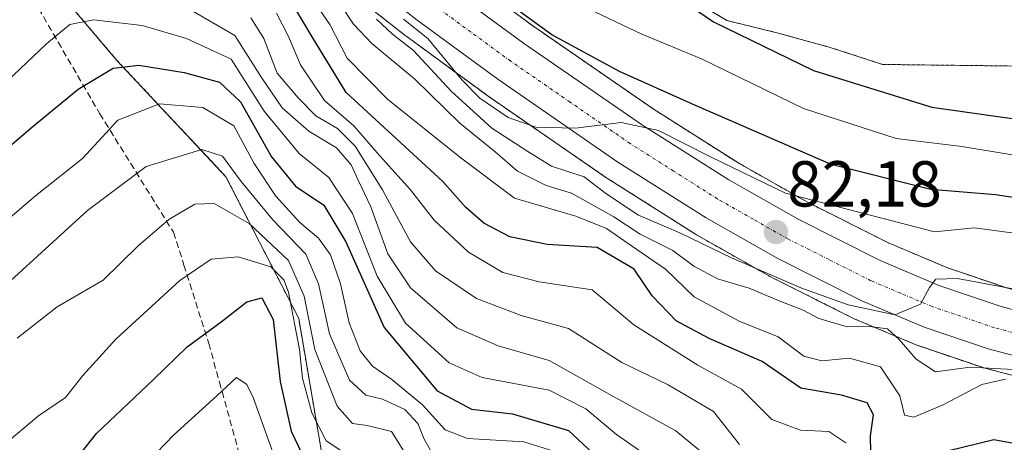
# Model space of a CAD drawing. Units: metres. Extents: x 587833 to 589693, y 4784525 to 4786843.
# Drawn here: x 588991 to 589143, y 4784788 to 4784853 of the extents above; entities that cross this region are included whole.
import ezdxf
from ezdxf.enums import TextEntityAlignment as Align

# ---------------------------------------------------------------- set-up
doc = ezdxf.new("R2010")
doc.units = ezdxf.units.M
doc.header["$MEASUREMENT"] = 0
for name, pattern in [('TRAZO_Y_PUNTO', [1, 0.5, -0.25, 0, -0.25]), ('TRAZOS', [0.75, 0.5, -0.25]), ('TRAZOSX2', [1.5, 1, -0.5])]:
    doc.linetypes.add(name, pattern=pattern)
for name, color, linetype, lineweight in [('Arbolado forestal', 92, 'TRAZOS', 0), ('Arbolado forestal CxS', 92, 'Continuous', 0), ('Carretera de calzada única', 19, 'Continuous', 13), ('Carretera de calzada única Cxs', 19, 'Continuous', 13), ('Carretera de calzada única eje', 19, 'TRAZO_Y_PUNTO', 0), ('Carátula', 7, 'Continuous', 5), ('Comarca', 2, 'Continuous', 13), ('Comarca CxS', 133, 'Continuous', 0), ('Comunidad autónoma', 142, 'Continuous', 30), ('Comunidad Autónoma CxS', 142, 'Continuous', 0), ('Corriente natural Cxs', 5, 'Continuous', 13), ('Corriente natural superficial', 5, 'Continuous', 13), ('Curva de nivel maestra', 36, 'Continuous', 30), ('Curva de nivel normal', 36, 'Continuous', 0), ('Municipio', 9, 'Continuous', 13), ('Municipio CxS', 142, 'Continuous', 0), ('Núcleo urbano', 19, 'Continuous', 0), ('Núcleo urbano CxS', 19, 'Continuous', 0), ('Provincia', 19, 'Continuous', 0), ('Provincia CxS', 1, 'Continuous', 0), ('Punto de cota en terreno', 7, 'Continuous', 0), ('Rótulo de punto de cota en terreno', 19, 'Continuous', 0), ('Senda', 19, 'TRAZOSX2', 0), ('Suelo desnudo', 252, 'Continuous', 0), ('Suelo desnudo CxS', 43, 'Continuous', 0)]:
    doc.layers.add(name, color=color, linetype=linetype, lineweight=lineweight)
doc.styles.add('Arial', font='arial.ttf', dxfattribs={"height": 0.2})

# ---------------------------------------------------------------- blocks, each defined once
blk = doc.blocks.new('*U151')
at = {"layer": 'Arbolado forestal CxS', "color": 92, "linetype": 'Continuous', "lineweight": 0}
for points in [[(589143.62, 4784811.57, 84.53), (589134.39, 4784814.72, 83.26), (589125.36, 4784818.53, 80.89), (589112.94, 4784824.77, 80.06), (589102.26, 4784830.82, 77.62), (589089.03, 4784839.22, 76.94), (589070.76, 4784851.82, 74.98), (589058.55, 4784860.74, 75.69)], [(589083.47, 4784863.03, 66.97), (589100.4, 4784852.87, 67.36), (589108.31, 4784850.93, 67.13), (589116.37, 4784848.7, 67), (589124.45, 4784846.08, 66.99), (589124.45, 4784846.08, 66.99), (589145.38, 4784845.83, 67.12)], [(589288.14, 4784540.86, 234.3), (589216.68, 4784539.94, 234.74), (589192.2, 4784545.53, 233.71), (589159.91, 4784593.93, 219.47), (589105.75, 4784650.19, 201.28), (589062.98, 4784724.82, 180.38), (589036.54, 4784763.64, 166.08), (589038.23, 4784783.85, 148.91), (589034.3, 4784806.86, 142.37), (589023.07, 4784828.75, 135.52), (589006.23, 4784846.71, 124.21), (588984.34, 4784872.53, 105.55)], [(589042.61, 4784856.96, 85.08), (589050.75, 4784850.55, 83.58), (589050.84, 4784850.49, 83.58), (589063.3, 4784841.37, 80.49), (589063.37, 4784841.32, 80.5), (589081.9, 4784828.55, 81.33), (589081.99, 4784828.49, 81.35), (589095.59, 4784819.86, 84.71), (589095.71, 4784819.79, 84.7), (589106.82, 4784813.49, 85.34), (589106.95, 4784813.42, 85.41), (589119.88, 4784806.91, 88.81), (589120.07, 4784806.83, 88.94), (589129.73, 4784802.76, 88.37), (589129.86, 4784802.7, 88.28), (589129.93, 4784802.68, 88.24), (589139.82, 4784799.32, 91.95), (589140.02, 4784799.26, 92.18), (589147.83, 4784797.21, 94.29)]]:
    blk.add_polyline3d(points, dxfattribs=at)
blk = doc.blocks.new('*U152')
at = {"layer": 'Núcleo urbano CxS', "color": 19, "linetype": 'Continuous', "lineweight": 0}
for points in [[(589147.83, 4784797.21, 94.29), (589140.02, 4784799.26, 92.18), (589139.82, 4784799.32, 91.95), (589129.93, 4784802.68, 88.24), (589129.86, 4784802.7, 88.28), (589129.73, 4784802.76, 88.37), (589120.07, 4784806.83, 88.94), (589119.88, 4784806.91, 88.81), (589106.95, 4784813.42, 85.41), (589106.82, 4784813.49, 85.34), (589095.71, 4784819.79, 84.7), (589095.59, 4784819.86, 84.71), (589081.99, 4784828.49, 81.35), (589081.9, 4784828.55, 81.33), (589063.37, 4784841.32, 80.5), (589063.3, 4784841.37, 80.49), (589050.84, 4784850.49, 83.58), (589050.75, 4784850.55, 83.58), (589042.61, 4784856.96, 85.08)], [(588986.48, 4784939.78, 70.67), (588994.8, 4784927.59, 70.46), (588997.36, 4784924.08, 70.69), (589000.33, 4784920, 70.71), (589002.36, 4784917.22, 70.99), (589006.31, 4784912.93, 70.89), (589013.06, 4784905.59, 70.91), (589045.47, 4784871.72, 75.47), (589050.83, 4784866.82, 75.55), (589058.55, 4784860.74, 75.69), (589070.76, 4784851.82, 74.98), (589089.03, 4784839.22, 76.94), (589102.26, 4784830.82, 77.62), (589112.94, 4784824.77, 80.06), (589125.36, 4784818.53, 80.89), (589134.39, 4784814.72, 83.26), (589143.62, 4784811.57, 84.53)]]:
    blk.add_polyline3d(points, dxfattribs=at)
blk = doc.blocks.new('*U158')
at = {"layer": 'Suelo desnudo CxS', "color": 43, "linetype": 'Continuous', "lineweight": 0}
blk.add_polyline3d([(589228.57, 4784851.57, 67.49), (589221.41, 4784850.94, 67.43), (589211.48, 4784850.07, 67.43), (589175.38, 4784847.26, 67.33), (589145.38, 4784845.83, 67.12), (589124.45, 4784846.08, 66.99), (589116.37, 4784848.7, 67), (589108.31, 4784850.93, 67.13), (589100.4, 4784852.87, 67.36), (589083.47, 4784863.03, 66.97), (589070.49, 4784871.06, 67.01), (589018.9, 4784918.53, 66.8), (589014.82, 4784922.53, 66.81), (589013.21, 4784924.2, 66.7), (588997.91, 4784940.07, 67.09), (588993.93, 4784945.26, 67.35), (588993.61, 4784945.67, 67.35), (588992.71, 4784947.13, 67.21), (588992.68, 4784947.17, 67.21), (588992, 4784948.35, 66.99), (588991.22, 4784949.71, 67.04)], dxfattribs=at)
blk = doc.blocks.new('*U166')
at = {"layer": 'Curva de nivel normal', "color": 36, "linetype": 'Continuous', "lineweight": 0}
blk.add_polyline3d([(588988.6, 4784787.19, 145), (588994.13, 4784791.85, 145), (588998.31, 4784794.67, 145), (589000.95, 4784798.06, 145), (589006.04, 4784803.66, 145), (589015.94, 4784812.71, 145), (589020.8, 4784816, 145), (589024.97, 4784816.38, 145), (589029.99, 4784814.81, 145), (589032.02, 4784812.83, 145), (589032.74, 4784810.91, 145), (589034.41, 4784802.09, 145), (589034.9, 4784797.65, 145), (589036.35, 4784792.28, 145), (589038.55, 4784787.97, 145), (589041.26, 4784786.19, 145)], dxfattribs=at)
blk = doc.blocks.new('*U168')
at = {"layer": 'Curva de nivel normal', "color": 36, "linetype": 'Continuous', "lineweight": 0}
blk.add_polyline3d([(589026.89, 4784853.27, 110), (589028.93, 4784850.08, 110), (589030.96, 4784844.72, 110), (589034.28, 4784840.86, 110), (589036.97, 4784838.14, 110), (589040.29, 4784836.18, 110), (589043.01, 4784833.48, 110), (589047.25, 4784826.71, 110), (589051.55, 4784818.67, 110), (589055.43, 4784814.21, 110), (589061.73, 4784809.94, 110), (589068.65, 4784807.32, 110), (589075.94, 4784805.32, 110), (589084.21, 4784800.09, 110), (589091.35, 4784796.61, 110), (589098.34, 4784792.48, 110), (589102.38, 4784787.43, 110)], dxfattribs=at)
blk = doc.blocks.new('*U169')
at = {"layer": 'Curva de nivel normal', "color": 36, "linetype": 'Continuous', "lineweight": 0}
blk.add_polyline3d([(589146.52, 4784798.89, 90), (589137.96, 4784799.34, 90), (589132.64, 4784798.65, 90), (589129.66, 4784800.57, 90), (589127.03, 4784803.64, 90), (589125.24, 4784805.24, 90), (589122.45, 4784805.63, 90), (589118.98, 4784805.57, 90), (589114.62, 4784806.84, 90), (589112.2, 4784808.16, 90), (589108.51, 4784809.58, 90), (589103.88, 4784811.55, 90), (589098.95, 4784812.99, 90), (589095.3, 4784814.96, 90), (589092.06, 4784817.34, 90), (589087.03, 4784819.9, 90), (589082.96, 4784822.54, 90), (589076.43, 4784826.22, 90), (589072.49, 4784827.4, 90), (589068.1, 4784829.58, 90), (589064.62, 4784832.6, 90), (589059.2, 4784837.04, 90), (589052.24, 4784843.81, 90), (589045.59, 4784849.32, 90), (589042.75, 4784852.29, 90), (589040.57, 4784855.64, 90)], dxfattribs=at)
blk = doc.blocks.new('*U174')
at = {"layer": 'Curva de nivel normal', "color": 36, "linetype": 'Continuous', "lineweight": 0}
blk.add_polyline3d([(589055.24, 4784785.53, 135), (589053.66, 4784788.24, 135), (589052.68, 4784790.65, 135), (589050.69, 4784792.8, 135), (589047.23, 4784794.4, 135), (589044.65, 4784795.04, 135), (589042.16, 4784797.34, 135), (589039.07, 4784804.49, 135), (589037.36, 4784812.2, 135), (589035.4, 4784816.79, 135), (589030.31, 4784822.11, 135), (589025.42, 4784828.01, 135), (589022.53, 4784831.94, 135), (589019.35, 4784832.95, 135), (589010.76, 4784830.35, 135), (589001.7, 4784823.53, 135), (588983.27, 4784806.74, 135)], dxfattribs=at)
blk = doc.blocks.new('*U175')
at = {"layer": 'Curva de nivel normal', "color": 36, "linetype": 'Continuous', "lineweight": 0}
blk.add_polyline3d([(589118.77, 4784787.68, 105), (589116.15, 4784789.4, 105), (589111.8, 4784789.63, 105), (589107.37, 4784791.29, 105), (589102.66, 4784795.97, 105), (589095.95, 4784799.65, 105), (589086.04, 4784805.88, 105), (589079.62, 4784811.27, 105), (589071.44, 4784812.54, 105), (589065.81, 4784813.96, 105), (589060.52, 4784817.08, 105), (589055.22, 4784822.06, 105), (589051.57, 4784826.7, 105), (589046.8, 4784832.01, 105), (589042.8, 4784836.58, 105), (589038.28, 4784840.5, 105), (589034.56, 4784846, 105), (589032.74, 4784850.4, 105), (589030.89, 4784854.02, 105)], dxfattribs=at)
blk = doc.blocks.new('*U177')
at = {"layer": 'Curva de nivel normal', "color": 36, "linetype": 'Continuous', "lineweight": 0}
blk.add_polyline3d([(589151.92, 4784830.88, 70), (589136.68, 4784833.39, 70), (589126.55, 4784834.64, 70), (589112.26, 4784839.3, 70), (589096.5, 4784846.93, 70), (589087.29, 4784850.74, 70), (589077.96, 4784855.2, 70), (589074.65, 4784857.64, 70), (589073.11, 4784860.69, 70), (589071.3, 4784863.08, 70), (589068.59, 4784864.52, 70), (589064.99, 4784865.36, 70), (589060.55, 4784868.81, 70), (589049.84, 4784880.74, 70), (589041.6, 4784888.5, 70), (589033.41, 4784894.3, 70), (589025.74, 4784898.52, 70), (589016.85, 4784904.65, 70), (589009.32, 4784911.86, 70), (589005.27, 4784916.87, 70), (589001.32, 4784921.6, 70), (588990.63, 4784935.6, 70)], dxfattribs=at)
blk = doc.blocks.new('*U179')
at = {"layer": 'Curva de nivel normal', "color": 36, "linetype": 'Continuous', "lineweight": 0}
blk.add_polyline3d([(589037.17, 4784855.1, 95), (589039.13, 4784852.24, 95), (589041.76, 4784847.06, 95), (589048.07, 4784840.69, 95), (589059.31, 4784831.68, 95), (589067.64, 4784825.42, 95), (589077.1, 4784822.64, 95), (589081.83, 4784820.76, 95), (589086.52, 4784817.5, 95), (589090.95, 4784814.46, 95), (589095.38, 4784810.18, 95), (589102.31, 4784806.44, 95), (589108.31, 4784804.04, 95), (589112.31, 4784801.04, 95), (589115.08, 4784800.32, 95), (589119.37, 4784800.76, 95), (589124.13, 4784799.41, 95), (589127.11, 4784794.9, 95), (589127.86, 4784791.94, 95), (589129.27, 4784791.62, 95), (589133.79, 4784793.52, 95), (589139.76, 4784796.67, 95), (589143.42, 4784797.5, 95)], dxfattribs=at)
blk = doc.blocks.new('*U180')
at = {"layer": 'Curva de nivel normal', "color": 36, "linetype": 'Continuous', "lineweight": 0}
blk.add_polyline3d([(588985.12, 4784839.61, 120), (588995.35, 4784849.27, 120), (588998.97, 4784852.27, 120), (589002.6, 4784852.98, 120), (589010.12, 4784852.07, 120), (589016.95, 4784850.11, 120), (589023.87, 4784846.9, 120), (589028.95, 4784838.88, 120), (589034.39, 4784832.32, 120), (589038.96, 4784828.62, 120), (589042.63, 4784823.09, 120), (589046.43, 4784813.4, 120), (589050.77, 4784806.16, 120), (589057.51, 4784800, 120), (589062.64, 4784797.76, 120), (589072.97, 4784795.82, 120), (589078.64, 4784792.91, 120), (589083.35, 4784788.94, 120), (589090.18, 4784784.21, 120)], dxfattribs=at)
blk = doc.blocks.new('*U181')
at = {"layer": 'Curva de nivel normal', "color": 36, "linetype": 'Continuous', "lineweight": 0}
blk.add_polyline3d([(588977.12, 4784811.68, 130), (588993.64, 4784825.78, 130), (589000.9, 4784831.54, 130), (589006.35, 4784837.46, 130), (589012.8, 4784839.99, 130), (589019.49, 4784839.42, 130), (589024.29, 4784836.59, 130), (589027.41, 4784830.8, 130), (589030.75, 4784825.77, 130), (589034.46, 4784821.7, 130), (589037.35, 4784819.27, 130), (589039.23, 4784816.68, 130), (589040.75, 4784812.2, 130), (589042.07, 4784806.17, 130), (589043.77, 4784801.87, 130), (589045.71, 4784799.48, 130), (589048.69, 4784797.46, 130), (589053.4, 4784793.51, 130), (589056.93, 4784789.66, 130), (589060.34, 4784788.31, 130), (589069.07, 4784787.8, 130), (589073.7, 4784786.38, 130)], dxfattribs=at)
blk = doc.blocks.new('*U184')
at = {"layer": 'Curva de nivel normal', "color": 36, "linetype": 'Continuous', "lineweight": 0}
blk.add_polyline3d([(588990.81, 4784803.81, 140), (588997.02, 4784808.68, 140), (589004.12, 4784812.79, 140), (589009.53, 4784818.08, 140), (589014.26, 4784822.16, 140), (589018.26, 4784824.52, 140), (589021.26, 4784824.59, 140), (589026.63, 4784821.53, 140), (589032.71, 4784815.82, 140), (589035.13, 4784810.31, 140), (589036.8, 4784802.07, 140), (589040.24, 4784793.35, 140), (589042.61, 4784790.67, 140), (589044.89, 4784790.34, 140), (589048.65, 4784789.42, 140), (589051.83, 4784784.34, 140)], dxfattribs=at)
blk = doc.blocks.new('*U186')
at = {"layer": 'Curva de nivel normal', "color": 36, "linetype": 'Continuous', "lineweight": 0}
blk.add_polyline3d([(589008.52, 4784782.14, 155), (589014.96, 4784788.86, 155), (589021.64, 4784794.94, 155), (589024.7, 4784797.74, 155), (589026.29, 4784796.69, 155), (589027.29, 4784794.65, 155), (589031.07, 4784784.08, 155)], dxfattribs=at)
blk = doc.blocks.new('*U188')
at = {"layer": 'Curva de nivel maestra', "color": 36, "linetype": 'Continuous', "lineweight": 30}
blk.add_polyline3d([(588986.77, 4784831.01, 125), (588992.97, 4784836.27, 125), (589000.23, 4784842.26, 125), (589005.67, 4784845.51, 125), (589009.64, 4784845.97, 125), (589016.63, 4784844.85, 125), (589022.05, 4784843.32, 125), (589025.31, 4784840.3, 125), (589030.1, 4784831.83, 125), (589033.83, 4784827.3, 125), (589038.17, 4784824.37, 125), (589041.59, 4784818.69, 125), (589047.48, 4784805.45, 125), (589055.67, 4784795.68, 125), (589060.97, 4784792.84, 125), (589067.31, 4784792.16, 125), (589075.97, 4784789.56, 125), (589082.64, 4784783.34, 125)], dxfattribs=at)
blk = doc.blocks.new('*U190')
at = {"layer": 'Curva de nivel maestra', "color": 36, "linetype": 'Continuous', "lineweight": 30}
blk.add_polyline3d([(588997.24, 4784781.74, 150), (589003.06, 4784789.08, 150), (589011.89, 4784797.44, 150), (589017.06, 4784802.51, 150), (589022.31, 4784806.35, 150), (589026.31, 4784809.41, 150), (589028.63, 4784810.06, 150), (589030.36, 4784806.72, 150), (589031.46, 4784797.15, 150), (589033.14, 4784789.48, 150), (589035.3, 4784784.96, 150)], dxfattribs=at)
blk = doc.blocks.new('*U192')
at = {"layer": 'Curva de nivel maestra', "color": 36, "linetype": 'Continuous', "lineweight": 30}
for points in [[(589150.64, 4784786.46, 100), (589141.63, 4784788.14, 100), (589134.69, 4784786.45, 100)], [(589122.63, 4784786.11, 100), (589122.57, 4784788.73, 100), (589123.06, 4784791.99, 100), (589122.09, 4784793.86, 100), (589118.1, 4784795.01, 100), (589111.84, 4784796.09, 100), (589105.84, 4784800.21, 100), (589097.66, 4784803.77, 100), (589092.6, 4784806.48, 100), (589088.86, 4784810.37, 100), (589086.08, 4784814.46, 100), (589080.39, 4784817.81, 100), (589072.69, 4784818.28, 100), (589066.89, 4784819.46, 100), (589062.88, 4784821.6, 100), (589060.07, 4784824.04, 100), (589056.58, 4784828.03, 100), (589041.64, 4784841.76, 100), (589036.38, 4784850.34, 100), (589033.83, 4784854.69, 100)]]:
    blk.add_polyline3d(points, dxfattribs=at)
blk = doc.blocks.new('*U193')
at = {"layer": 'Curva de nivel maestra', "color": 36, "linetype": 'Continuous', "lineweight": 30}
blk.add_polyline3d([(589151.62, 4784824.44, 75), (589141.88, 4784825.93, 75), (589131.93, 4784826.8, 75), (589116.5, 4784830.63, 75), (589095.09, 4784839.95, 75), (589083.84, 4784844.97, 75), (589073.38, 4784850.64, 75), (589065.9, 4784856.1, 75), (589062.38, 4784859.75, 75), (589058.08, 4784862.69, 75), (589043.46, 4784875.24, 75), (589035.47, 4784881.07, 75), (589029.38, 4784883.83, 75), (589022.19, 4784882.39, 75), (589017.85, 4784885.08, 75), (589001, 4784902.78, 75), (588986.64, 4784916.59, 75)], dxfattribs=at)
blk = doc.blocks.new('5PATER')
at = {"layer": 'Carátula', "linetype": 'Continuous', "lineweight": 5}
h = blk.add_hatch(color=250, dxfattribs=at)
edge = h.paths.add_edge_path()
edge.add_ellipse((0, 0.01), major_axis=(-1.33, -1.34), ratio=0.999422, start_angle=0, end_angle=360)

msp = doc.modelspace()

# ---------------------------------------------------------------- linework, layer by layer
at = {"layer": 'Arbolado forestal', "color": 92, "linetype": 'TRAZOS', "lineweight": 0}
for points in [[(589013.21, 4784924.2, 66.7), (589014.82, 4784922.53, 66.81), (589018.9, 4784918.53, 66.8), (589070.49, 4784871.06, 67.01), (589083.47, 4784863.03, 66.97), (589100.4, 4784852.87, 67.36), (589108.31, 4784850.93, 67.13), (589116.37, 4784848.7, 67), (589124.45, 4784846.08, 66.99), (589145.38, 4784845.83, 67.12), (589175.38, 4784847.26, 67.33), (589211.48, 4784850.07, 67.43), (589221.41, 4784850.94, 67.43), (589228.57, 4784851.57, 67.49)], [(589247.07, 4784803.97, 92.04), (589217.71, 4784804.93, 90.82), (589217.61, 4784804.93, 90.81), (589217.46, 4784804.93, 90.8), (589204.83, 4784804.29, 89.9), (589194.19, 4784804.09, 89.12), (589179.47, 4784805.43, 86.86), (589160.33, 4784807.87, 86.31), (589150.76, 4784809.7, 85.33), (589143.61, 4784811.58, 84.53), (589134.39, 4784814.72, 83.26), (589125.36, 4784818.53, 80.89), (589112.94, 4784824.77, 80.06), (589102.26, 4784830.82, 77.62), (589089.03, 4784839.22, 76.94), (589070.76, 4784851.82, 74.98), (589058.55, 4784860.74, 75.69), (589050.83, 4784866.82, 75.55), (589045.47, 4784871.72, 75.47), (589013.06, 4784905.59, 70.91), (589006.31, 4784912.93, 70.89), (589002.36, 4784917.22, 70.99), (589000.33, 4784920, 70.71)], [(589036.54, 4784763.64, 166.08), (589038.23, 4784783.85, 148.91), (589034.3, 4784806.86, 142.37), (589023.07, 4784828.75, 135.52), (589006.23, 4784846.71, 124.21), (588984.42, 4784872.45, 105.59), (588984.34, 4784872.53, 105.55), (588979.29, 4784882.08, 98.44), (588979.99, 4784889.76, 94.39), (588980.41, 4784894.42, 92.08), (588980.41, 4784896.8, 90.71), (588980.42, 4784913.51, 85.57)], [(589147.83, 4784797.21, 94.29), (589140.02, 4784799.26, 92.18), (589139.81, 4784799.32, 91.95), (589129.92, 4784802.68, 88.24), (589129.86, 4784802.7, 88.28), (589129.72, 4784802.76, 88.37), (589120.06, 4784806.83, 88.94), (589119.88, 4784806.91, 88.81), (589106.95, 4784813.42, 85.41), (589106.82, 4784813.49, 85.34), (589095.71, 4784819.79, 84.7), (589095.59, 4784819.86, 84.71), (589081.99, 4784828.49, 81.35), (589081.9, 4784828.55, 81.33), (589063.37, 4784841.32, 80.5), (589063.3, 4784841.37, 80.49), (589050.84, 4784850.49, 83.58), (589050.75, 4784850.55, 83.58), (589042.61, 4784856.96, 85.08)]]:
    msp.add_polyline3d(points, dxfattribs=at)
at = {"layer": 'Arbolado forestal CxS', "color": 92, "linetype": 'Continuous', "lineweight": 0}
msp.add_polyline3d([(588984.34, 4784872.53, 105.55), (589006.23, 4784846.71, 124.21), (589023.07, 4784828.75, 135.52), (589034.3, 4784806.86, 142.37), (589038.23, 4784783.85, 148.91), (589036.54, 4784763.64, 166.08), (589027.19, 4784738.7, 173), (589003.92, 4784713.73, 156.28), (588974.24, 4784708.24, 133.87)], dxfattribs=at)
at = {"layer": 'Carretera de calzada única', "color": 19, "linetype": 'Continuous', "lineweight": 13}
for points in [[(588983.78, 4784938.46, 70.92), (588992.35, 4784925.86, 71.28), (588994.94, 4784922.31, 71.46), (589000.04, 4784915.31, 71.72), (589004.1, 4784910.9, 71.76), (589010.87, 4784903.54, 72.32), (589043.37, 4784869.57, 76.3), (589048.89, 4784864.53, 76.64), (589056.74, 4784858.35, 77.62), (589069.02, 4784849.37, 76.67), (589087.37, 4784836.72, 78.66), (589100.72, 4784828.25, 79.53), (589111.53, 4784822.12, 81.59), (589124.1, 4784815.8, 82.34), (589133.32, 4784811.91, 84.08), (589142.75, 4784808.7, 85.11), (589150.1, 4784806.77, 86), (589159.86, 4784804.91, 86.52), (589179.14, 4784802.45, 87.85), (589194.08, 4784801.09, 89.41), (589204.93, 4784801.29, 90.33), (589217.61, 4784801.93, 91.21), (589246.97, 4784800.97, 92.93)], [(589248, 4784794.2, 93.56), (589217.93, 4784793.73, 92.3), (589205.38, 4784793.82, 94.29), (589193.64, 4784794.27, 91.35), (589178.4, 4784795.66, 89.36), (589158.79, 4784798.16, 91.92), (589148.59, 4784800.11, 91.32), (589140.78, 4784802.16, 89.08), (589130.89, 4784805.52, 86.11), (589121.23, 4784809.59, 86.18), (589108.3, 4784816.1, 83.72), (589097.2, 4784822.39, 82.36), (589083.6, 4784831.02, 80.81), (589065.07, 4784843.79, 78.98), (589052.61, 4784852.91, 79.59), (589044.47, 4784859.32, 79.83), (589038.62, 4784864.66, 78.77), (589031.02, 4784872.46, 76.62), (589005.89, 4784898.87, 75.72), (588997.17, 4784908.35, 72.68), (588994.75, 4784910.97, 73.75), (588988.72, 4784919.24, 72.68)]]:
    msp.add_polyline3d(points, dxfattribs=at)
at = {"layer": 'Carretera de calzada única Cxs', "color": 19, "linetype": 'Continuous', "lineweight": 13}
for points in [[(588983.78, 4784938.46, 70.92), (588992.35, 4784925.86, 71.28), (588994.94, 4784922.31, 71.46), (589000.04, 4784915.31, 71.72), (589004.1, 4784910.9, 71.76), (589010.87, 4784903.54, 72.32), (589043.37, 4784869.57, 76.3), (589048.89, 4784864.53, 76.64), (589056.74, 4784858.35, 77.62), (589069.02, 4784849.37, 76.67), (589087.37, 4784836.72, 78.66), (589100.72, 4784828.25, 79.53), (589111.53, 4784822.12, 81.59), (589124.1, 4784815.8, 82.34), (589133.32, 4784811.91, 84.08), (589142.75, 4784808.7, 85.11), (589150.1, 4784806.77, 86), (589159.86, 4784804.91, 86.52), (589179.14, 4784802.45, 87.85), (589194.08, 4784801.09, 89.41), (589204.93, 4784801.29, 90.33), (589217.61, 4784801.93, 91.21), (589246.97, 4784800.97, 92.93)], [(589248, 4784794.2, 93.56), (589217.93, 4784793.73, 92.3), (589205.38, 4784793.82, 94.29), (589193.64, 4784794.27, 91.35), (589178.4, 4784795.66, 89.36), (589158.79, 4784798.16, 91.92), (589148.59, 4784800.11, 91.32), (589140.78, 4784802.16, 89.08), (589130.89, 4784805.52, 86.11), (589121.23, 4784809.59, 86.18), (589108.3, 4784816.1, 83.72), (589097.2, 4784822.39, 82.36), (589083.6, 4784831.02, 80.81), (589065.07, 4784843.79, 78.98), (589052.61, 4784852.91, 79.59), (589044.47, 4784859.32, 79.83), (589038.62, 4784864.66, 78.77), (589031.02, 4784872.46, 76.62), (589005.89, 4784898.87, 75.72), (588997.17, 4784908.35, 72.68), (588994.75, 4784910.97, 73.75), (588988.72, 4784919.24, 72.68)]]:
    msp.add_polyline3d(points, dxfattribs=at)
at = {"layer": 'Carretera de calzada única eje', "color": 19, "linetype": 'TRAZO_Y_PUNTO', "lineweight": 0}
msp.add_polyline3d([(589145.67, 4784804.4, 87.09), (589141.76, 4784805.43, 86.62), (589132.1, 4784808.71, 84.85), (589127.27, 4784810.75, 85.32), (589122.66, 4784812.69, 84.04), (589116.2, 4784815.95, 82.83), (589109.91, 4784819.11, 82.3), (589104.51, 4784822.17, 82.04), (589098.96, 4784825.32, 81.01), (589092.16, 4784829.63, 80.73), (589085.48, 4784833.87, 80.27), (589076.22, 4784840.25, 79.2), (589067.04, 4784846.58, 78.1), (589060.9, 4784851.07, 78.23), (589054.67, 4784855.63, 78.21)], dxfattribs=at)
at = {"layer": 'Comarca', "color": 2, "linetype": 'Continuous', "lineweight": 13}
msp.add_polyline3d([(588992.3, 4784967.28, 66.69), (588997.46, 4784953.3, 66.69), (589003.35, 4784940.23, 66.82), (589011.42, 4784926.32, 66.7), (589024.78, 4784908.98, 67.35), (589034.54, 4784898.79, 67.54), (589045.55, 4784889.4, 68.43), (589058.99, 4784879.42, 67.81), (589079.51, 4784865.55, 67.07), (589098.36, 4784852.65, 67.47), (589113.77, 4784845.14, 67.11), (589132.07, 4784839.47, 67.58), (589145.19, 4784837.62, 68.13), (589157.51, 4784837.78, 67.76), (589170.54, 4784839.99, 67.78), (589188.09, 4784844.33, 67.45), (589207.1, 4784851.76, 67.42), (589225.11, 4784858.41, 67.44), (589241.48, 4784864.38, 67.51)], dxfattribs=at)
at = {"layer": 'Comarca CxS', "color": 133, "linetype": 'Continuous', "lineweight": 0}
msp.add_polyline3d([(588992.3, 4784967.28, 66.69), (588997.46, 4784953.3, 66.69), (589003.35, 4784940.23, 66.82), (589011.42, 4784926.32, 66.7), (589024.78, 4784908.98, 67.35), (589034.54, 4784898.79, 67.54), (589045.55, 4784889.39, 68.43), (589058.99, 4784879.42, 67.81), (589079.51, 4784865.55, 67.07), (589098.36, 4784852.65, 67.47), (589113.77, 4784845.14, 67.11), (589132.07, 4784839.47, 67.58), (589145.19, 4784837.62, 68.13), (589157.51, 4784837.78, 67.76), (589170.54, 4784839.99, 67.78), (589188.09, 4784844.33, 67.45), (589207.1, 4784851.76, 67.42), (589225.11, 4784858.41, 67.44), (589241.48, 4784864.38, 67.51)], dxfattribs=at)
msp.add_polyline3d([(588992.3, 4784967.28, 66.69), (588997.46, 4784953.3, 66.69), (589003.35, 4784940.23, 66.82), (589011.42, 4784926.32, 66.7), (589024.78, 4784908.98, 67.35), (589034.54, 4784898.79, 67.54), (589045.55, 4784889.39, 68.43), (589058.99, 4784879.42, 67.81), (589079.51, 4784865.55, 67.07), (589098.36, 4784852.65, 67.47), (589113.77, 4784845.14, 67.11), (589132.07, 4784839.47, 67.58), (589145.19, 4784837.62, 68.13), (589157.51, 4784837.78, 67.76), (589170.54, 4784839.99, 67.78), (589188.09, 4784844.33, 67.45), (589207.1, 4784851.76, 67.42), (589225.11, 4784858.41, 67.44), (589241.48, 4784864.38, 67.51)], dxfattribs=at)
at = {"layer": 'Comunidad autónoma', "color": 142, "linetype": 'Continuous', "lineweight": 30}
msp.add_polyline3d([(588992.3, 4784967.28, 66.69), (588997.46, 4784953.3, 66.69), (589003.35, 4784940.23, 66.82), (589011.42, 4784926.32, 66.7), (589024.78, 4784908.98, 67.35), (589034.54, 4784898.79, 67.54), (589045.55, 4784889.4, 68.43), (589058.99, 4784879.42, 67.81), (589079.51, 4784865.55, 67.07), (589098.36, 4784852.65, 67.47), (589113.77, 4784845.14, 67.11), (589132.07, 4784839.47, 67.58), (589145.19, 4784837.62, 68.13), (589157.51, 4784837.78, 67.76), (589170.54, 4784839.99, 67.78), (589188.09, 4784844.33, 67.45), (589207.1, 4784851.76, 67.42), (589225.11, 4784858.41, 67.44), (589241.48, 4784864.38, 67.51)], dxfattribs=at)
at = {"layer": 'Comunidad Autónoma CxS', "color": 142, "linetype": 'Continuous', "lineweight": 0}
for points in [[(588992.3, 4784967.28, 66.69), (588997.46, 4784953.3, 66.69), (589003.35, 4784940.23, 66.82), (589011.42, 4784926.32, 66.7), (589024.78, 4784908.98, 67.35), (589034.54, 4784898.79, 67.54), (589045.55, 4784889.4, 68.43), (589058.99, 4784879.42, 67.81), (589079.51, 4784865.55, 67.07), (589098.36, 4784852.65, 67.47), (589113.77, 4784845.14, 67.11), (589132.07, 4784839.47, 67.58), (589145.19, 4784837.62, 68.13), (589157.51, 4784837.78, 67.76), (589170.54, 4784839.99, 67.78), (589188.09, 4784844.33, 67.45), (589207.1, 4784851.76, 67.42), (589225.11, 4784858.41, 67.44), (589241.48, 4784864.38, 67.51)], [(588992.3, 4784967.28, 66.69), (588997.46, 4784953.3, 66.69), (589003.35, 4784940.23, 66.82), (589011.42, 4784926.32, 66.7), (589024.78, 4784908.98, 67.35), (589034.54, 4784898.79, 67.54), (589045.55, 4784889.39, 68.43), (589058.99, 4784879.42, 67.81), (589079.51, 4784865.55, 67.07), (589098.36, 4784852.65, 67.47), (589113.77, 4784845.14, 67.11), (589132.07, 4784839.47, 67.58), (589145.19, 4784837.62, 68.13), (589157.51, 4784837.78, 67.76), (589170.54, 4784839.99, 67.78), (589188.09, 4784844.33, 67.45), (589207.1, 4784851.76, 67.42), (589225.11, 4784858.41, 67.44), (589241.48, 4784864.38, 67.51)]]:
    msp.add_polyline3d(points, dxfattribs=at)
at = {"layer": 'Corriente natural Cxs', "color": 5, "linetype": 'Continuous', "lineweight": 13}
msp.add_polyline3d([(589145.38, 4784845.83, 67.12), (589124.45, 4784846.08, 66.99), (589116.37, 4784848.7, 67), (589108.31, 4784850.93, 67.13), (589100.4, 4784852.87, 67.36), (589083.47, 4784863.03, 66.97)], dxfattribs=at)
at = {"layer": 'Corriente natural superficial', "color": 5, "linetype": 'Continuous', "lineweight": 13}
msp.add_polyline3d([(589228.57, 4784851.57, 67.49), (589221.41, 4784850.94, 67.43), (589211.48, 4784850.07, 67.43), (589175.38, 4784847.26, 67.33), (589145.38, 4784845.83, 67.12), (589124.45, 4784846.08, 66.99), (589116.37, 4784848.7, 67), (589108.31, 4784850.93, 67.13), (589100.4, 4784852.87, 67.36), (589083.47, 4784863.03, 66.97), (589070.49, 4784871.06, 67.01), (589018.9, 4784918.53, 66.8), (589014.82, 4784922.53, 66.81), (588997.91, 4784940.07, 67.09), (588993.93, 4784945.26, 67.35)], dxfattribs=at)
at = {"layer": 'Curva de nivel normal', "color": 36, "linetype": 'Continuous', "lineweight": 0}
for points in [[(588990.79, 4784855.91, 115), (588996.62, 4784860.9, 115), (589000.27, 4784861.85, 115), (589003.9, 4784861.15, 115), (589008.62, 4784858.41, 115), (589016.62, 4784855.06, 115), (589024.45, 4784850.54, 115), (589028.58, 4784844.08, 115), (589031.76, 4784839.39, 115), (589035.85, 4784835.78, 115), (589040.16, 4784833.21, 115), (589042.42, 4784830.59, 115), (589043.48, 4784828.2, 115), (589045.44, 4784824.12, 115), (589048.08, 4784816.86, 115), (589051.57, 4784811.58, 115), (589058.7, 4784805.4, 115), (589065.08, 4784802.63, 115), (589072.97, 4784800.39, 115), (589082.69, 4784794.91, 115), (589092.51, 4784789.51, 115), (589101.69, 4784781.96, 115)], [(589144.56, 4784811.46, 85), (589136.02, 4784813.05, 85), (589132.7, 4784812.91, 85), (589131.68, 4784811.66, 85), (589130.32, 4784809.06, 85), (589126.33, 4784807.45, 85), (589119.13, 4784808.97, 85), (589111.81, 4784811.59, 85), (589101.11, 4784816.22, 85), (589093.26, 4784820.04, 85), (589086.78, 4784822.82, 85), (589081.7, 4784826.18, 85), (589078.38, 4784828.72, 85), (589073.34, 4784830.38, 85), (589069.7, 4784832.63, 85), (589064.1, 4784836.26, 85), (589057.84, 4784841.96, 85), (589052.05, 4784848.21, 85), (589048.78, 4784850.74, 85), (589046.31, 4784853.06, 85)], [(589165.51, 4784817.27, 80), (589138.64, 4784820.87, 80), (589132.46, 4784820.24, 80), (589109.48, 4784826.22, 80), (589097.88, 4784831.83, 80), (589089.88, 4784835.86, 80), (589084.11, 4784837.1, 80), (589077.03, 4784836.23, 80), (589070.9, 4784836.42, 80), (589066.64, 4784837.9, 80), (589062.28, 4784840.89, 80), (589059.53, 4784843.64, 80), (589054.25, 4784850.08, 80), (589050.47, 4784853.05, 80)]]:
    msp.add_polyline3d(points, dxfattribs=at)
at = {"layer": 'Municipio', "color": 9, "linetype": 'Continuous', "lineweight": 13}
msp.add_polyline3d([(588992.3, 4784967.28, 66.69), (588997.46, 4784953.3, 66.69), (589003.35, 4784940.23, 66.82), (589011.42, 4784926.32, 66.7), (589024.78, 4784908.98, 67.35), (589034.54, 4784898.79, 67.54), (589045.55, 4784889.4, 68.43), (589058.99, 4784879.42, 67.81), (589079.51, 4784865.55, 67.07), (589098.36, 4784852.65, 67.47), (589113.77, 4784845.14, 67.11), (589132.07, 4784839.47, 67.58), (589145.19, 4784837.62, 68.13), (589157.51, 4784837.78, 67.76), (589170.54, 4784839.99, 67.78), (589188.09, 4784844.33, 67.45), (589207.1, 4784851.76, 67.42), (589225.11, 4784858.41, 67.44), (589241.48, 4784864.38, 67.51)], dxfattribs=at)
at = {"layer": 'Municipio CxS', "color": 142, "linetype": 'Continuous', "lineweight": 0}
for points in [[(588992.3, 4784967.28, 66.69), (588997.46, 4784953.3, 66.69), (589003.35, 4784940.23, 66.82), (589011.42, 4784926.32, 66.7), (589024.78, 4784908.98, 67.35), (589034.54, 4784898.79, 67.54), (589045.55, 4784889.4, 68.43), (589058.99, 4784879.42, 67.81), (589079.51, 4784865.55, 67.07), (589098.36, 4784852.65, 67.47), (589113.77, 4784845.14, 67.11), (589132.07, 4784839.47, 67.58), (589145.19, 4784837.62, 68.13), (589157.51, 4784837.78, 67.76), (589170.54, 4784839.99, 67.78), (589188.09, 4784844.33, 67.45), (589207.1, 4784851.76, 67.42), (589225.11, 4784858.41, 67.44), (589241.48, 4784864.38, 67.51)], [(588992.3, 4784967.28, 66.69), (588997.46, 4784953.3, 66.69), (589003.35, 4784940.23, 66.82), (589011.42, 4784926.32, 66.7), (589024.78, 4784908.98, 67.35), (589034.54, 4784898.79, 67.54), (589045.55, 4784889.39, 68.43), (589058.99, 4784879.42, 67.81), (589079.51, 4784865.55, 67.07), (589098.36, 4784852.65, 67.47), (589113.77, 4784845.14, 67.11), (589132.07, 4784839.47, 67.58), (589145.19, 4784837.62, 68.13), (589157.51, 4784837.78, 67.76), (589170.54, 4784839.99, 67.78), (589188.09, 4784844.33, 67.45), (589207.1, 4784851.76, 67.42), (589225.11, 4784858.41, 67.44), (589241.48, 4784864.38, 67.51)]]:
    msp.add_polyline3d(points, dxfattribs=at)
at = {"layer": 'Núcleo urbano', "color": 19, "linetype": 'Continuous', "lineweight": 0}
for points in [[(589247.07, 4784803.97, 92.04), (589217.71, 4784804.93, 90.82), (589217.61, 4784804.93, 90.81), (589217.46, 4784804.93, 90.8), (589204.83, 4784804.29, 89.9), (589194.19, 4784804.09, 89.12), (589179.47, 4784805.43, 86.86), (589160.33, 4784807.87, 86.31), (589150.76, 4784809.7, 85.33), (589143.61, 4784811.58, 84.53), (589134.39, 4784814.72, 83.26), (589125.36, 4784818.53, 80.89), (589112.94, 4784824.77, 80.06), (589102.26, 4784830.82, 77.62), (589089.03, 4784839.22, 76.94), (589070.76, 4784851.82, 74.98), (589058.55, 4784860.74, 75.69), (589050.83, 4784866.82, 75.55), (589045.47, 4784871.72, 75.47), (589013.06, 4784905.59, 70.91), (589006.31, 4784912.93, 70.89), (589002.36, 4784917.22, 70.99), (589000.33, 4784920, 70.71)], [(589147.83, 4784797.21, 94.29), (589140.02, 4784799.26, 92.18), (589139.81, 4784799.32, 91.95), (589129.92, 4784802.68, 88.24), (589129.86, 4784802.7, 88.28), (589129.72, 4784802.76, 88.37), (589120.06, 4784806.83, 88.94), (589119.88, 4784806.91, 88.81), (589106.95, 4784813.42, 85.41), (589106.82, 4784813.49, 85.34), (589095.71, 4784819.79, 84.7), (589095.59, 4784819.86, 84.71), (589081.99, 4784828.49, 81.35), (589081.9, 4784828.55, 81.33), (589063.37, 4784841.32, 80.5), (589063.3, 4784841.37, 80.49), (589050.84, 4784850.49, 83.58), (589050.75, 4784850.55, 83.58), (589042.61, 4784856.96, 85.08)]]:
    msp.add_polyline3d(points, dxfattribs=at)
at = {"layer": 'Provincia', "color": 19, "linetype": 'Continuous', "lineweight": 0}
msp.add_polyline3d([(588992.3, 4784967.28, 66.69), (588997.46, 4784953.3, 66.69), (589003.35, 4784940.23, 66.82), (589011.42, 4784926.32, 66.7), (589024.78, 4784908.98, 67.35), (589034.54, 4784898.79, 67.54), (589045.55, 4784889.4, 68.43), (589058.99, 4784879.42, 67.81), (589079.51, 4784865.55, 67.07), (589098.36, 4784852.65, 67.47), (589113.77, 4784845.14, 67.11), (589132.07, 4784839.47, 67.58), (589145.19, 4784837.62, 68.13), (589157.51, 4784837.78, 67.76), (589170.54, 4784839.99, 67.78), (589188.09, 4784844.33, 67.45), (589207.1, 4784851.76, 67.42), (589225.11, 4784858.41, 67.44), (589241.48, 4784864.38, 67.51)], dxfattribs=at)
at = {"layer": 'Provincia CxS', "color": 1, "linetype": 'Continuous', "lineweight": 0}
for points in [[(588992.3, 4784967.28, 66.69), (588997.46, 4784953.3, 66.69), (589003.35, 4784940.23, 66.82), (589011.42, 4784926.32, 66.7), (589024.78, 4784908.98, 67.35), (589034.54, 4784898.79, 67.54), (589045.55, 4784889.4, 68.43), (589058.99, 4784879.42, 67.81), (589079.51, 4784865.55, 67.07), (589098.36, 4784852.65, 67.47), (589113.77, 4784845.14, 67.11), (589132.07, 4784839.47, 67.58), (589145.19, 4784837.62, 68.13), (589157.51, 4784837.78, 67.76), (589170.54, 4784839.99, 67.78), (589188.09, 4784844.33, 67.45), (589207.1, 4784851.76, 67.42), (589225.11, 4784858.41, 67.44), (589241.48, 4784864.38, 67.51)], [(588992.3, 4784967.28, 66.69), (588997.46, 4784953.3, 66.69), (589003.35, 4784940.23, 66.82), (589011.42, 4784926.32, 66.7), (589024.78, 4784908.98, 67.35), (589034.54, 4784898.79, 67.54), (589045.55, 4784889.39, 68.43), (589058.99, 4784879.42, 67.81), (589079.51, 4784865.55, 67.07), (589098.36, 4784852.65, 67.47), (589113.77, 4784845.14, 67.11), (589132.07, 4784839.47, 67.58), (589145.19, 4784837.62, 68.13), (589157.51, 4784837.78, 67.76), (589170.54, 4784839.99, 67.78), (589188.09, 4784844.33, 67.45), (589207.1, 4784851.76, 67.42), (589225.11, 4784858.41, 67.44), (589241.48, 4784864.38, 67.51)]]:
    msp.add_polyline3d(points, dxfattribs=at)
at = {"layer": 'Senda', "color": 19, "linetype": 'TRAZOSX2', "lineweight": 0}
msp.add_polyline3d([(588989.23, 4784863.09, 110.54), (588991.93, 4784858.5, 114.35), (588993.37, 4784856.06, 116.12), (588997.15, 4784849.54, 120.24), (589003.59, 4784838.47, 128.96), (589006.76, 4784833.37, 131.72), (589012.26, 4784824.52, 138.24), (589014.97, 4784820.17, 141.47), (589016.58, 4784815.11, 144.34), (589020.41, 4784803.02, 150.87), (589022.07, 4784797.01, 154.15), (589025.31, 4784785.32, 159.26)], dxfattribs=at)
at = {"layer": 'Suelo desnudo', "color": 252, "linetype": 'Continuous', "lineweight": 0}
msp.add_polyline3d([(589013.21, 4784924.2, 66.7), (589014.82, 4784922.53, 66.81), (589018.9, 4784918.53, 66.8), (589070.49, 4784871.06, 67.01), (589083.47, 4784863.03, 66.97), (589100.4, 4784852.87, 67.36), (589108.31, 4784850.93, 67.13), (589116.37, 4784848.7, 67), (589124.45, 4784846.08, 66.99), (589145.38, 4784845.83, 67.12), (589175.38, 4784847.26, 67.33), (589211.48, 4784850.07, 67.43), (589221.41, 4784850.94, 67.43), (589228.57, 4784851.57, 67.49)], dxfattribs=at)

# ---------------------------------------------------------------- block references
at = {"layer": 'Arbolado forestal CxS', "color": 92, "linetype": 'Continuous', "lineweight": 0}
msp.add_blockref('*U151', (0, 0), dxfattribs=at)
at = {"layer": 'Curva de nivel maestra', "color": 36, "linetype": 'Continuous', "lineweight": 30}
for name in ['*U192', '*U188', '*U190', '*U193']:
    msp.add_blockref(name, (0, 0), dxfattribs=at)
at = {"layer": 'Curva de nivel normal', "color": 36, "linetype": 'Continuous', "lineweight": 0}
for name in ['*U169', '*U179', '*U175', '*U168', '*U180', '*U181', '*U174', '*U184', '*U166', '*U186', '*U177']:
    msp.add_blockref(name, (0, 0), dxfattribs=at)
at = {"layer": 'Núcleo urbano CxS', "color": 19, "linetype": 'Continuous', "lineweight": 0}
msp.add_blockref('*U152', (0, 0), dxfattribs=at)
at = {"layer": 'Punto de cota en terreno', "linetype": 'Continuous', "lineweight": 0}
msp.add_blockref('5PATER', (589107.99, 4784820.2, 82.18), dxfattribs=at)
at = {"layer": 'Suelo desnudo CxS', "color": 43, "linetype": 'Continuous', "lineweight": 0}
msp.add_blockref('*U158', (0, 0), dxfattribs=at)

# ---------------------------------------------------------------- texts
at = {"layer": 'Rótulo de punto de cota en terreno', "color": 19, "linetype": 'Continuous', "lineweight": 0, "style": 'Arial'}
msp.add_text('82,18', height=7, dxfattribs=at).set_placement((589109.75, 4784821.96), align=Align.BOTTOM_LEFT)

doc.saveas('drawing.dxf')
